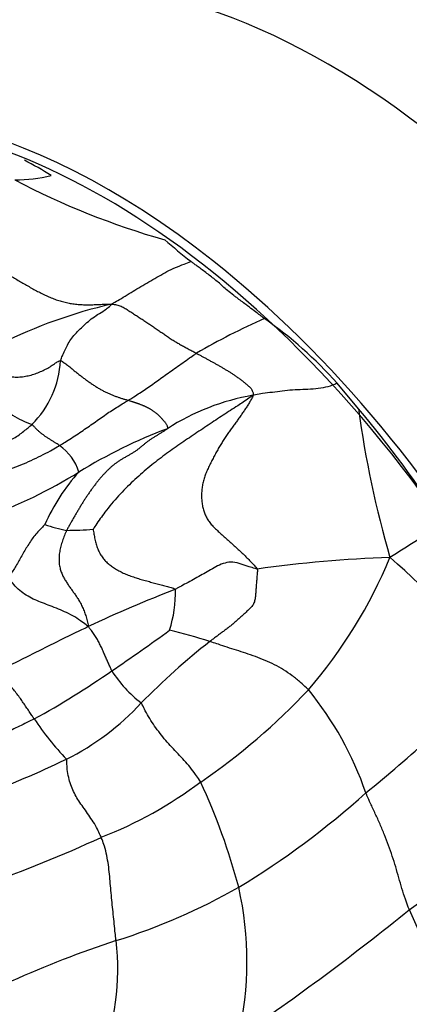
# Model space of a CAD drawing. Units: millimetres. Extents: x 0 to 835, y 0 to 1165.
# Drawn here: x 581 to 587, y 286 to 301 of the extents above; entities that cross this region are included whole.
import ezdxf
from ezdxf import colors
from ezdxf.entities.mleader import LeaderData, LeaderLine
from ezdxf.math import Vec2, Vec3

# ---------------------------------------------------------------- set-up
doc = ezdxf.new("R2010")
doc.units = ezdxf.units.MM
doc.layers.add('DV6_Défaut', color=7, linetype='Continuous')
doc.layers.add('Défaut', color=7, linetype='Continuous')

# ---------------------------------------------------------------- blocks, each defined once
blk = doc.blocks.new('_DOT')
at = {"color": 0}
blk.add_line((0, 0), (-1, 0), dxfattribs=at)
at = {"color": 0, "const_width": 0.333}
blk.add_lwpolyline([(-0.1665, 0, 1), (0.1665, 0, 1)], format="xyb", close=True, dxfattribs=at)
blk = doc.blocks.new('SE5')
at = {"layer": 'DV6_Défaut', "color": 7, "linetype": 'Continuous'}
blk.add_line((586.606, 295.303), (586.271, 295.702), dxfattribs=at)
for centre, radius, start, end in [((578.956, 294.323), 5.43, 58.005, 63.0544), ((581.263, 301.246), 2.386, 270.1416, 283.8349), ((586.874, 309.516), 12.041, 242.2552, 254.1966), ((590.73, 306.151), 10.885, 229.0436, 231.812), ((584.549, 289.233), 7.901, 103.0304, 116.3245), ((589.115, 287.614), 9.921, 113.5992, 120.4404), ((581.487, 291.454), 6.399, 41.5987, 55.1493), ((580.436, 296.149), 1.545, 315.2493, 356.4508), ((585.564, 292.02), 3.546, 99.7156, 122.9075), ((582.074, 296.536), 1.571, 225.3333, 249.8738), ((574.244, 284.807), 16.217, 32.4783, 40.3342), ((602.034, 297.362), 15.565, 187.6016, 196.2907), ((586.511, 287.389), 8.133, 110.6939, 121.4811), ((581.5, 294.078), 0.802, 17.9212, 54.8821), ((577.934, 301.37), 8.269, 290.3651, 301.5782), ((584.561, 292.253), 3.094, 137.9605, 156.0264), ((582.415, 295.335), 1.947, 249.559, 259.859), ((617.389, 245.438), 56.388, 121.5026, 122.4977), ((581.902, 302.93), 9.513, 271.0236, 273.5151), ((587.686, 273.98), 19.025, 91.7844, 98.0276), ((580.151, 295.87), 7.514, 319.0526, 337.5092), ((582.008, 286.977), 7.88, 32.024, 49.8018), ((592.251, 270.756), 23.347, 111.3198, 114.936), ((581.691, 292.476), 2.072, 342.9106, 0.8055), ((564.762, 317.95), 32.216, 303.9902, 305.9407), ((581.726, 283.618), 8.476, 72.3473, 76.7334), ((591.512, 282.557), 11.643, 128.2946, 135.3352), ((575.655, 301.354), 12.368, 298.5637, 305.133), ((584.402, 292.279), 1.933, 212.5576, 232.7162), ((573.699, 305.467), 20.724, 308.9174, 316.3249), ((578.405, 297.916), 10.182, 304.378, 316.797), ((581.795, 287.654), 5.205, 18.9311, 39.2311), ((580.285, 293.448), 4.001, 296.4843, 317.4163), ((584.96, 292.701), 4.047, 213.0873, 224.4263), ((574.091, 306.566), 18.507, 291.0812, 295.537), ((580.249, 294.717), 6.506, 291.2625, 306.8876), ((575.238, 285.367), 9.832, 14.7978, 24.9388), ((579.363, 298.912), 13.93, 305.2038, 316.8938), ((577.901, 299.165), 13.199, 301.2289, 311.9121), ((573.58, 308.244), 21.571, 289.4936, 294.7409), ((579.888, 296.439), 9.842, 287.4549, 299.5698), ((579.637, 286.73), 5.235, 347.0195, 12.6775), ((561.131, 320.053), 41.803, 304.3831, 308.9208), ((580.665, 284.299), 7.465, 12.9889, 25.6434), ((587.942, 271.484), 16.381, 108.1484, 114.2489), ((579.091, 286.602), 3.776, 337.8149, 6.8136)]:
    blk.add_arc(centre, radius, start, end, dxfattribs=at)
for centre, major_axis, start_param, end_param in [((586.135, 290.452), (-6.25, 10.825), 3.141593, 6.283185), ((582.67, 288.451), (-6.2, 10.739), 3.768823, 6.283185), ((582.741, 288.492), (6.25, -10.825), 2.174479, 3.141593), ((582.741, 288.492), (6.25, -10.825), 0.929353, 2.174479)]:
    blk.add_ellipse(centre, major_axis=major_axis, ratio=0.57735, start_param=start_param, end_param=end_param, dxfattribs=at)
for points in [[(579.661, 298.159), (579.679, 298.156), (579.726, 298.148), (579.795, 298.133), (579.863, 298.117), (579.929, 298.097), (579.994, 298.075), (580.058, 298.05), (580.12, 298.024), (580.181, 297.995), (580.241, 297.965), (580.3, 297.934), (580.359, 297.901), (580.418, 297.867), (580.477, 297.831), (580.536, 297.794), (580.596, 297.756), (580.658, 297.717), (580.72, 297.677), (580.783, 297.637), (580.847, 297.596), (580.913, 297.554), (580.981, 297.511), (581.049, 297.467), (581.12, 297.423), (581.192, 297.378), (581.264, 297.333), (581.338, 297.289), (581.413, 297.245), (581.489, 297.202), (581.564, 297.16), (581.64, 297.119), (581.717, 297.081), (581.794, 297.046), (581.871, 297.014), (581.95, 296.986), (582.029, 296.964), (582.109, 296.946), (582.19, 296.933), (582.272, 296.925), (582.354, 296.921), (582.436, 296.921), (582.519, 296.923), (582.603, 296.927), (582.687, 296.932), (582.743, 296.934), (582.768, 296.93)], [(582.768, 296.93), (582.787, 296.932), (582.81, 296.927), (582.848, 296.921), (582.883, 296.911), (582.917, 296.899), (582.949, 296.883), (582.98, 296.866), (583.01, 296.847), (583.039, 296.828), (583.068, 296.809), (583.098, 296.79), (583.127, 296.771), (583.156, 296.752), (583.185, 296.733), (583.215, 296.714), (583.244, 296.695), (583.273, 296.676), (583.302, 296.657), (583.332, 296.637), (583.361, 296.618), (583.39, 296.599), (583.419, 296.579), (583.448, 296.559), (583.478, 296.539), (583.507, 296.519), (583.536, 296.498), (583.565, 296.478), (583.594, 296.457), (583.623, 296.437), (583.652, 296.417), (583.681, 296.398), (583.71, 296.379), (583.74, 296.361), (583.769, 296.343), (583.798, 296.326), (583.827, 296.31), (583.857, 296.293), (583.886, 296.277), (583.915, 296.261), (583.944, 296.245), (583.973, 296.229), (584.002, 296.214), (584.031, 296.198), (584.06, 296.183), (584.079, 296.173), (584.088, 296.167)], [(584.088, 296.167), (584.096, 296.163), (584.111, 296.155), (584.133, 296.143), (584.155, 296.131), (584.177, 296.119), (584.199, 296.107), (584.221, 296.096), (584.243, 296.084), (584.265, 296.072), (584.287, 296.06), (584.309, 296.048), (584.33, 296.036), (584.352, 296.024), (584.374, 296.012), (584.395, 296), (584.417, 295.988), (584.439, 295.975), (584.46, 295.963), (584.482, 295.95), (584.503, 295.938), (584.525, 295.925), (584.546, 295.912), (584.568, 295.899), (584.589, 295.886), (584.611, 295.873), (584.632, 295.859), (584.654, 295.845), (584.675, 295.831), (584.696, 295.816), (584.717, 295.801), (584.739, 295.786), (584.76, 295.77), (584.781, 295.754), (584.802, 295.738), (584.824, 295.722), (584.845, 295.705), (584.867, 295.687), (584.888, 295.669), (584.908, 295.65), (584.927, 295.63), (584.944, 295.609), (584.956, 295.587), (584.965, 295.565), (584.969, 295.542), (584.972, 295.527), (584.965, 295.516)], [(581.979, 296.053), (581.987, 296.052), (582.006, 296.04), (582.033, 296.022), (582.059, 296.004), (582.084, 295.985), (582.108, 295.966), (582.132, 295.946), (582.156, 295.927), (582.18, 295.907), (582.203, 295.887), (582.227, 295.868), (582.251, 295.849), (582.275, 295.83), (582.299, 295.811), (582.323, 295.793), (582.347, 295.775), (582.371, 295.757), (582.395, 295.74), (582.419, 295.723), (582.443, 295.707), (582.467, 295.69), (582.491, 295.674), (582.515, 295.659), (582.539, 295.643), (582.563, 295.628), (582.587, 295.614), (582.611, 295.601), (582.635, 295.588), (582.659, 295.575), (582.683, 295.563), (582.707, 295.552), (582.73, 295.541), (582.754, 295.531), (582.778, 295.521), (582.801, 295.512), (582.824, 295.503), (582.848, 295.495), (582.871, 295.487), (582.893, 295.479), (582.916, 295.472), (582.939, 295.465), (582.961, 295.458), (582.983, 295.452), (583.006, 295.445), (583.021, 295.441), (583.028, 295.439)], [(584.965, 295.516), (584.963, 295.496), (584.943, 295.459), (584.911, 295.404), (584.877, 295.349), (584.842, 295.295), (584.805, 295.241), (584.767, 295.187), (584.728, 295.132), (584.688, 295.078), (584.647, 295.022), (584.606, 294.965), (584.565, 294.907), (584.524, 294.848), (584.485, 294.785), (584.446, 294.721), (584.409, 294.655), (584.372, 294.588), (584.337, 294.52), (584.302, 294.451), (584.268, 294.382), (584.237, 294.311), (584.211, 294.24), (584.19, 294.168), (584.176, 294.095), (584.168, 294.022), (584.167, 293.949), (584.17, 293.877), (584.18, 293.807), (584.195, 293.739), (584.217, 293.675), (584.247, 293.613), (584.284, 293.554), (584.33, 293.498), (584.384, 293.444), (584.442, 293.389), (584.503, 293.335), (584.565, 293.279), (584.628, 293.223), (584.691, 293.166), (584.753, 293.109), (584.814, 293.053), (584.872, 292.995), (584.929, 292.937), (584.983, 292.878), (585.019, 292.839), (585.029, 292.819)], [(583.028, 295.439), (583.033, 295.437), (583.044, 295.434), (583.06, 295.429), (583.077, 295.424), (583.093, 295.419), (583.109, 295.413), (583.125, 295.408), (583.14, 295.403), (583.156, 295.398), (583.172, 295.392), (583.188, 295.387), (583.203, 295.381), (583.219, 295.375), (583.234, 295.369), (583.249, 295.363), (583.264, 295.356), (583.279, 295.35), (583.294, 295.343), (583.309, 295.336), (583.324, 295.328), (583.339, 295.321), (583.354, 295.313), (583.369, 295.304), (583.384, 295.296), (583.398, 295.286), (583.413, 295.277), (583.427, 295.266), (583.442, 295.256), (583.456, 295.245), (583.47, 295.233), (583.484, 295.22), (583.499, 295.208), (583.513, 295.194), (583.526, 295.18), (583.54, 295.165), (583.554, 295.15), (583.568, 295.134), (583.582, 295.119), (583.595, 295.102), (583.608, 295.086), (583.619, 295.069), (583.628, 295.051), (583.635, 295.033), (583.639, 295.015), (583.641, 295.003), (583.637, 294.998)], [(583.637, 294.998), (583.63, 294.989), (583.605, 294.973), (583.566, 294.948), (583.527, 294.924), (583.486, 294.9), (583.446, 294.875), (583.406, 294.85), (583.366, 294.824), (583.328, 294.797), (583.292, 294.768), (583.256, 294.739), (583.22, 294.708), (583.184, 294.679), (583.146, 294.651), (583.107, 294.625), (583.065, 294.6), (583.022, 294.577), (582.979, 294.552), (582.935, 294.527), (582.893, 294.5), (582.851, 294.472), (582.81, 294.442), (582.77, 294.409), (582.732, 294.374), (582.694, 294.338), (582.658, 294.299), (582.622, 294.26), (582.586, 294.218), (582.552, 294.176), (582.518, 294.134), (582.485, 294.09), (582.453, 294.046), (582.421, 294), (582.39, 293.954), (582.359, 293.908), (582.329, 293.861), (582.299, 293.813), (582.27, 293.764), (582.241, 293.716), (582.212, 293.667), (582.183, 293.617), (582.155, 293.568), (582.127, 293.518), (582.099, 293.469), (582.08, 293.435), (582.072, 293.418)], [(582.072, 293.418), (582.065, 293.405), (582.054, 293.378), (582.037, 293.338), (582.022, 293.297), (582.007, 293.256), (581.994, 293.215), (581.982, 293.173), (581.972, 293.132), (581.964, 293.09), (581.958, 293.048), (581.955, 293.006), (581.953, 292.966), (581.955, 292.926), (581.958, 292.888), (581.965, 292.852), (581.973, 292.817), (581.983, 292.784), (581.995, 292.752), (582.008, 292.722), (582.023, 292.693), (582.038, 292.666), (582.054, 292.639), (582.071, 292.612), (582.088, 292.587), (582.105, 292.561), (582.122, 292.536), (582.14, 292.512), (582.158, 292.487), (582.175, 292.462), (582.193, 292.437), (582.211, 292.412), (582.229, 292.386), (582.246, 292.359), (582.264, 292.331), (582.28, 292.302), (582.297, 292.271), (582.313, 292.239), (582.328, 292.205), (582.342, 292.17), (582.356, 292.133), (582.368, 292.095), (582.38, 292.056), (582.39, 292.015), (582.4, 291.973), (582.407, 291.944), (582.408, 291.927)], [(582.485, 293.435), (582.485, 293.43), (582.489, 293.403), (582.496, 293.362), (582.503, 293.322), (582.511, 293.282), (582.519, 293.243), (582.529, 293.206), (582.541, 293.169), (582.554, 293.133), (582.569, 293.1), (582.585, 293.067), (582.602, 293.036), (582.622, 293.007), (582.643, 292.979), (582.665, 292.953), (582.69, 292.928), (582.716, 292.905), (582.743, 292.883), (582.771, 292.861), (582.8, 292.841), (582.832, 292.821), (582.865, 292.802), (582.899, 292.783), (582.934, 292.765), (582.97, 292.747), (583.008, 292.731), (583.047, 292.716), (583.087, 292.702), (583.129, 292.689), (583.17, 292.676), (583.211, 292.663), (583.253, 292.651), (583.294, 292.639), (583.336, 292.628), (583.377, 292.617), (583.418, 292.607), (583.458, 292.596), (583.499, 292.586), (583.539, 292.575), (583.579, 292.565), (583.618, 292.555), (583.656, 292.544), (583.694, 292.532), (583.731, 292.519), (583.755, 292.511), (583.763, 292.505)], [(585.029, 292.819), (585.036, 292.807), (585.034, 292.782), (585.031, 292.745), (585.028, 292.709), (585.025, 292.672), (585.022, 292.635), (585.019, 292.598), (585.016, 292.561), (585.013, 292.524), (585.01, 292.487), (585.008, 292.45), (585.005, 292.412), (585.001, 292.376), (584.996, 292.341), (584.988, 292.308), (584.976, 292.278), (584.959, 292.251), (584.94, 292.227), (584.918, 292.204), (584.895, 292.183), (584.872, 292.162), (584.849, 292.141), (584.825, 292.12), (584.802, 292.099), (584.779, 292.077), (584.756, 292.056), (584.733, 292.035), (584.71, 292.014), (584.686, 291.993), (584.663, 291.972), (584.639, 291.953), (584.615, 291.934), (584.591, 291.915), (584.567, 291.896), (584.542, 291.878), (584.518, 291.86), (584.494, 291.842), (584.469, 291.823), (584.445, 291.805), (584.42, 291.787), (584.396, 291.768), (584.371, 291.75), (584.346, 291.732), (584.322, 291.713), (584.305, 291.701), (584.297, 291.695)]]:
    blk.add_open_spline(points, degree=3, dxfattribs=at)
for points, knots in [([(582.768, 296.93), (582.78, 296.938), (582.819, 296.961), (582.902, 297.007), (583.012, 297.075), (583.133, 297.149), (583.255, 297.222), (583.378, 297.294), (583.502, 297.365), (583.627, 297.437), (583.759, 297.499), (583.886, 297.549), (583.967, 297.581), (584.001, 297.595)], [0, 0, 0, 0, 0.025675, 0.102699, 0.205398, 0.308097, 0.410796, 0.513495, 0.616194, 0.718893, 0.821592, 0.924291, 1, 1, 1, 1]), ([(585.143, 296.705), (585.098, 296.741), (585.021, 296.8), (584.924, 296.872), (584.826, 296.946), (584.747, 297.007), (584.65, 297.079), (584.554, 297.156), (584.429, 297.269), (584.286, 297.383), (584.171, 297.468), (584.087, 297.53), (584.038, 297.565), (584.012, 297.586), (584.001, 297.595)], [0, 0, 0, 0, 0.119724, 0.202828, 0.250246, 0.375392, 0.412444, 0.500401, 0.629244, 0.750341, 0.87516, 0.928178, 0.969295, 1, 1, 1, 1]), ([(581.979, 296.053), (581.981, 296.061), (581.992, 296.092), (582.017, 296.153), (582.054, 296.232), (582.095, 296.317), (582.147, 296.405), (582.222, 296.487), (582.305, 296.565), (582.387, 296.645), (582.477, 296.72), (582.579, 296.785), (582.678, 296.845), (582.739, 296.897), (582.767, 296.924), (582.768, 296.93)], [0, 0, 0, 0, 0.022727, 0.090909, 0.181818, 0.272727, 0.363636, 0.454545, 0.545455, 0.636364, 0.727273, 0.818182, 0.909091, 0.977273, 1, 1, 1, 1]), ([(583.028, 295.439), (583.035, 295.443), (583.065, 295.462), (583.124, 295.498), (583.206, 295.551), (583.296, 295.61), (583.388, 295.673), (583.481, 295.74), (583.576, 295.809), (583.673, 295.877), (583.773, 295.948), (583.875, 296.021), (583.971, 296.089), (584.043, 296.138), (584.079, 296.162), (584.088, 296.167)], [0, 0, 0, 0, 0.022727, 0.090909, 0.181818, 0.272727, 0.363636, 0.454545, 0.545455, 0.636364, 0.727273, 0.818182, 0.909091, 0.977273, 1, 1, 1, 1]), ([(581.065, 295.852), (581.072, 295.847), (581.104, 295.836), (581.166, 295.816), (581.252, 295.797), (581.344, 295.799), (581.433, 295.81), (581.519, 295.829), (581.605, 295.857), (581.687, 295.891), (581.762, 295.928), (581.834, 295.969), (581.892, 296.016), (581.943, 296.043), (581.971, 296.055), (581.979, 296.053)], [0, 0, 0, 0, 0.022727, 0.090909, 0.181818, 0.272727, 0.363636, 0.454545, 0.545455, 0.636364, 0.727273, 0.818182, 0.909091, 0.977273, 1, 1, 1, 1]), ([(586.271, 295.702), (586.248, 295.691), (586.182, 295.661), (586.057, 295.629), (585.901, 295.61), (585.74, 295.604), (585.579, 295.597), (585.421, 295.583), (585.268, 295.561), (585.128, 295.544), (585.029, 295.528), (584.981, 295.518), (584.965, 295.516)], [0, 0, 0, 0, 0.067722, 0.184256, 0.300791, 0.417326, 0.533861, 0.650396, 0.76693, 0.883465, 0.970866, 1, 1, 1, 1]), ([(584.965, 295.516), (584.942, 295.497), (584.861, 295.441), (584.711, 295.341), (584.503, 295.207), (584.273, 295.055), (584.038, 294.899), (583.801, 294.736), (583.566, 294.571), (583.336, 294.39), (583.104, 294.187), (582.876, 293.959), (582.68, 293.724), (582.555, 293.546), (582.493, 293.452), (582.485, 293.435)], [0, 0, 0, 0, 0.022727, 0.090909, 0.181818, 0.272727, 0.363636, 0.454545, 0.545455, 0.636364, 0.727273, 0.818182, 0.909091, 0.977273, 1, 1, 1, 1]), ([(581.962, 294.735), (581.971, 294.74), (582.007, 294.763), (582.078, 294.807), (582.174, 294.869), (582.277, 294.937), (582.376, 295.004), (582.474, 295.072), (582.568, 295.139), (582.661, 295.205), (582.753, 295.267), (582.844, 295.325), (582.928, 295.377), (582.989, 295.415), (583.02, 295.434), (583.028, 295.439)], [0, 0, 0, 0, 0.022727, 0.090909, 0.181818, 0.272727, 0.363636, 0.454545, 0.545455, 0.636364, 0.727273, 0.818182, 0.909091, 0.977273, 1, 1, 1, 1]), ([(580.424, 294.729), (580.433, 294.725), (580.477, 294.724), (580.565, 294.723), (580.683, 294.721), (580.813, 294.711), (580.932, 294.717), (581.028, 294.757), (581.13, 294.798), (581.234, 294.836), (581.317, 294.885), (581.387, 294.945), (581.455, 294.996), (581.504, 295.036), (581.528, 295.056), (581.534, 295.061)], [0, 0, 0, 0, 0.022727, 0.090909, 0.181818, 0.272727, 0.363636, 0.454545, 0.545455, 0.636364, 0.727273, 0.818182, 0.909091, 0.977273, 1, 1, 1, 1]), ([(581.962, 294.735), (581.959, 294.737), (581.946, 294.745), (581.921, 294.762), (581.887, 294.784), (581.849, 294.808), (581.81, 294.833), (581.77, 294.858), (581.731, 294.885), (581.691, 294.914), (581.652, 294.946), (581.613, 294.979), (581.58, 295.015), (581.553, 295.044), (581.538, 295.058), (581.534, 295.061)], [0, 0, 0, 0, 0.022727, 0.090909, 0.181818, 0.272727, 0.363636, 0.454545, 0.545455, 0.636364, 0.727273, 0.818182, 0.909091, 0.977273, 1, 1, 1, 1]), ([(580.159, 294.187), (580.175, 294.188), (580.235, 294.201), (580.356, 294.225), (580.518, 294.246), (580.691, 294.263), (580.863, 294.291), (581.033, 294.328), (581.201, 294.373), (581.364, 294.433), (581.521, 294.503), (581.673, 294.577), (581.809, 294.648), (581.903, 294.701), (581.95, 294.728), (581.962, 294.735)], [0, 0, 0, 0, 0.022727, 0.090909, 0.181818, 0.272727, 0.363636, 0.454545, 0.545455, 0.636364, 0.727273, 0.818182, 0.909091, 0.977273, 1, 1, 1, 1]), ([(581.734, 293.511), (581.731, 293.507), (581.71, 293.484), (581.667, 293.439), (581.607, 293.378), (581.546, 293.306), (581.496, 293.225), (581.444, 293.146), (581.397, 293.066), (581.352, 292.984), (581.308, 292.903), (581.261, 292.827), (581.22, 292.762), (581.191, 292.715), (581.177, 292.692), (581.172, 292.687)], [0, 0, 0, 0, 0.022727, 0.090909, 0.181818, 0.272727, 0.363636, 0.454545, 0.545455, 0.636364, 0.727273, 0.818182, 0.909091, 0.977273, 1, 1, 1, 1]), ([(585.029, 292.819), (585.019, 292.819), (584.978, 292.832), (584.895, 292.857), (584.783, 292.894), (584.654, 292.933), (584.531, 292.916), (584.416, 292.871), (584.308, 292.806), (584.203, 292.746), (584.097, 292.687), (583.987, 292.627), (583.884, 292.571), (583.809, 292.53), (583.772, 292.51), (583.763, 292.505)], [0, 0, 0, 0, 0.022727, 0.090909, 0.181818, 0.272727, 0.363636, 0.454545, 0.545455, 0.636364, 0.727273, 0.818182, 0.909091, 0.977273, 1, 1, 1, 1]), ([(582.408, 291.927), (582.394, 291.935), (582.356, 291.965), (582.279, 292.025), (582.168, 292.096), (582.039, 292.157), (581.912, 292.212), (581.787, 292.259), (581.667, 292.304), (581.553, 292.351), (581.445, 292.411), (581.342, 292.481), (581.259, 292.566), (581.205, 292.64), (581.178, 292.677), (581.172, 292.687)], [0, 0, 0, 0, 0.022727, 0.090909, 0.181818, 0.272727, 0.363636, 0.454545, 0.545455, 0.636364, 0.727273, 0.818182, 0.909091, 0.977273, 1, 1, 1, 1]), ([(582.408, 291.927), (582.398, 291.918), (582.356, 291.898), (582.271, 291.858), (582.153, 291.801), (582.024, 291.739), (581.894, 291.675), (581.764, 291.61), (581.634, 291.544), (581.502, 291.478), (581.37, 291.412), (581.237, 291.347), (581.115, 291.288), (581.027, 291.246), (580.983, 291.223), (580.967, 291.221)], [0, 0, 0, 0, 0.022727, 0.090909, 0.181818, 0.272727, 0.363636, 0.454545, 0.545455, 0.636364, 0.727273, 0.818182, 0.909091, 0.977273, 1, 1, 1, 1]), ([(582.773, 291.239), (582.77, 291.244), (582.762, 291.263), (582.745, 291.303), (582.721, 291.359), (582.693, 291.419), (582.665, 291.481), (582.639, 291.546), (582.609, 291.611), (582.576, 291.676), (582.542, 291.741), (582.501, 291.803), (582.46, 291.859), (582.429, 291.898), (582.414, 291.918), (582.408, 291.927)], [0, 0, 0, 0, 0.022727, 0.090909, 0.181818, 0.272727, 0.363636, 0.454545, 0.545455, 0.636364, 0.727273, 0.818182, 0.909091, 0.977273, 1, 1, 1, 1]), ([(585.827, 290.946), (585.817, 290.956), (585.776, 290.994), (585.695, 291.068), (585.578, 291.164), (585.442, 291.255), (585.301, 291.335), (585.154, 291.403), (585.004, 291.46), (584.855, 291.511), (584.708, 291.558), (584.565, 291.604), (584.439, 291.646), (584.35, 291.676), (584.307, 291.691), (584.297, 291.695)], [0, 0, 0, 0, 0.022727, 0.090909, 0.181818, 0.272727, 0.363636, 0.454545, 0.545455, 0.636364, 0.727273, 0.818182, 0.909091, 0.977273, 1, 1, 1, 1]), ([(581.569, 290.491), (581.565, 290.497), (581.55, 290.519), (581.519, 290.564), (581.478, 290.626), (581.434, 290.692), (581.388, 290.759), (581.342, 290.826), (581.291, 290.893), (581.237, 290.96), (581.178, 291.028), (581.115, 291.093), (581.049, 291.151), (580.999, 291.191), (580.975, 291.212), (580.967, 291.221)], [0, 0, 0, 0, 0.022727, 0.090909, 0.181818, 0.272727, 0.363636, 0.454545, 0.545455, 0.636364, 0.727273, 0.818182, 0.909091, 0.977273, 1, 1, 1, 1]), ([(584.154, 289.513), (584.148, 289.523), (584.122, 289.562), (584.07, 289.64), (583.992, 289.742), (583.898, 289.847), (583.803, 289.951), (583.706, 290.053), (583.611, 290.157), (583.522, 290.266), (583.438, 290.379), (583.361, 290.496), (583.299, 290.608), (583.257, 290.691), (583.237, 290.733), (583.231, 290.741)], [0, 0, 0, 0, 0.022727, 0.090909, 0.181818, 0.272727, 0.363636, 0.454545, 0.545455, 0.636364, 0.727273, 0.818182, 0.909091, 0.977273, 1, 1, 1, 1]), ([(581.569, 290.491), (581.559, 290.486), (581.521, 290.467), (581.444, 290.429), (581.339, 290.378), (581.225, 290.324), (581.112, 290.27), (580.999, 290.217), (580.887, 290.165), (580.774, 290.114), (580.661, 290.062), (580.549, 290.009), (580.447, 289.959), (580.374, 289.923), (580.337, 289.904), (580.328, 289.899)], [0, 0, 0, 0, 0.022727, 0.090909, 0.181818, 0.272727, 0.363636, 0.454545, 0.545455, 0.636364, 0.727273, 0.818182, 0.909091, 0.977273, 1, 1, 1, 1]), ([(582.608, 288.654), (582.604, 288.664), (582.586, 288.706), (582.548, 288.79), (582.486, 288.895), (582.415, 289.001), (582.345, 289.101), (582.277, 289.194), (582.217, 289.288), (582.166, 289.388), (582.126, 289.496), (582.095, 289.611), (582.079, 289.726), (582.075, 289.814), (582.073, 289.858), (582.07, 289.867)], [0, 0, 0, 0, 0.022727, 0.090909, 0.181818, 0.272727, 0.363636, 0.454545, 0.545455, 0.636364, 0.727273, 0.818182, 0.909091, 0.977273, 1, 1, 1, 1]), ([(587.394, 287.529), (587.388, 287.543), (587.367, 287.598), (587.326, 287.707), (587.278, 287.859), (587.231, 288.026), (587.183, 288.194), (587.13, 288.362), (587.072, 288.529), (587.008, 288.695), (586.94, 288.859), (586.866, 289.02), (586.797, 289.167), (586.749, 289.275), (586.724, 289.329), (586.718, 289.343)], [0, 0, 0, 0, 0.022727, 0.090909, 0.181818, 0.272727, 0.363636, 0.454545, 0.545455, 0.636364, 0.727273, 0.818182, 0.909091, 0.977273, 1, 1, 1, 1]), ([(582.84, 287.05), (582.839, 287.062), (582.833, 287.112), (582.821, 287.211), (582.809, 287.347), (582.792, 287.496), (582.778, 287.643), (582.763, 287.79), (582.75, 287.935), (582.738, 288.08), (582.722, 288.225), (582.697, 288.37), (582.665, 288.503), (582.631, 288.596), (582.613, 288.642), (582.608, 288.654)], [0, 0, 0, 0, 0.022727, 0.090909, 0.181818, 0.272727, 0.363636, 0.454545, 0.545455, 0.636364, 0.727273, 0.818182, 0.909091, 0.977273, 1, 1, 1, 1])]:
    blk.add_open_spline(points, degree=3, knots=knots, dxfattribs=at)

msp = doc.modelspace()

# ---------------------------------------------------------------- block references
at = {"layer": 'Défaut'}
msp.add_blockref('SE5', (0, 0), dxfattribs=at)

# ---------------------------------------------------------------- leaders
at = {"layer": 'Défaut', "color": 7, "linetype": 'Continuous'}
ml = msp.add_multileader_mtext('Standard', dxfattribs=at)
ml.set_content('{\\pxsm0.9;\\fSolid Edge ISO|b1||i0||c0|p34;\\W1.;02/03/2020\\P}', color=256)
ml.set_leader_properties()
ml.set_arrow_properties(name='DOT')
ml.build(insert=Vec2(0, 0))
ml.multileader.update_dxf_attribs({"leader_type": 0, "dogleg_length": 0, "arrow_head_size": 12})
ctx = ml.context
ctx.base_point, ctx.char_height, ctx.arrow_head_size, ctx.landing_gap_size = Vec3(747.016, 1157.46), 12, 12, 4.2
notes = []
notes.append((ctx, [(0, (0, 0, 0), (0, 0), (1, 0), 1, [])]))
ctx.mtext.insert = Vec3(749.016, 1163.58)
for ctx, leaders in notes:
    for number, flags, end, landing, length, lines in leaders:
        leader = LeaderData()
        leader.index, (leader.has_last_leader_line, leader.has_dogleg_vector, leader.attachment_direction) = number, flags
        leader.last_leader_point, leader.dogleg_vector, leader.dogleg_length = Vec3(end), Vec3(landing), length
        for number, points, colour, breaks in lines:
            line = LeaderLine()
            line.index, line.vertices, line.color, line.breaks = number, Vec3.list(points), colors.encode_raw_color(colour), breaks
            leader.lines.append(line)
        ctx.leaders.append(leader)

doc.saveas('drawing.dxf')
